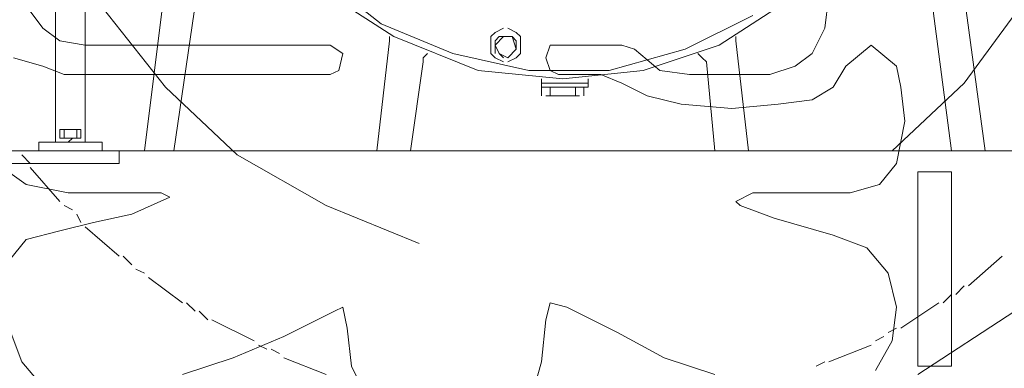
# Model space of a CAD drawing. Units: millimetres. Extents: x 44663 to 382624, y -302492 to -13735.
# Drawn here: x 241649 to 242267, y -69149 to -68931 of the extents above; entities that cross this region are included whole.
import ezdxf

# ---------------------------------------------------------------- set-up
doc = ezdxf.new("R2010")
doc.units = ezdxf.units.MM
doc.header["$LTSCALE"] = 1000
doc.layers.get('0').update_dxf_attribs({"lineweight": 25})
doc.layers.add('PDF_几何图形', color=7, linetype='Continuous', lineweight=18)

# ---------------------------------------------------------------- blocks, each defined once
blk = doc.blocks.new('*X147')
at = {"layer": 'PDF_几何图形'}
for p, q in [((-10382.24, 38637.84), (-10382.24, 39032.37)), ((-10363.69, 38637.84), (-10363.69, 39032.37)), ((-10946.48, 38632.54), (-10901.44, 38960.87)), ((-10419.32, 38632.54), (-10443.16, 38823.19)), ((-10925.28, 38632.54), (-10901.44, 38815.24)), ((-10437.87, 38632.54), (-10464.36, 38815.24)), ((-10567.67, 38711.98), (-10527.93, 38743.75)), ((-10575.61, 38704.03), (-10530.58, 38733.16)), ((-10970.32, 38725.22), (-10933.23, 38674.91)), ((-10848.46, 38730.51), (-10845.81, 38709.33)), ((-10824.62, 38727.86), (-10779.59, 38698.74)), ((-10432.57, 38672.26), (-10392.83, 38722.57)), ((-10355.75, 38709.33), (-10347.8, 38719.92)), ((-10800.78, 38717.27), (-10758.4, 38696.09)), ((-10845.81, 38709.33), (-10837.87, 38693.44)), ((-10652.44, 38706.68), (-10655.08, 38704.03)), ((-10647.14, 38709.33), (-10652.44, 38706.68)), ((-10639.19, 38706.68), (-10644.49, 38709.33)), ((-10636.54, 38704.03), (-10639.19, 38706.68)), ((-10612.7, 38693.44), (-10567.67, 38711.98)), ((-10366.34, 38701.39), (-10355.75, 38709.33)), ((-10798.13, 38632.54), (-10790.18, 38701.39)), ((-10790.18, 38701.39), (-10790.18, 38704.03)), ((-10655.08, 38704.03), (-10655.08, 38701.39)), ((-10655.08, 38701.39), (-10655.08, 38696.09)), ((-10649.79, 38704.03), (-10652.44, 38696.09)), ((-10649.79, 38704.03), (-10652.44, 38701.39)), ((-10652.44, 38701.39), (-10652.44, 38698.74)), ((-10644.49, 38704.03), (-10649.79, 38704.03)), ((-10647.14, 38704.03), (-10649.79, 38704.03)), ((-10644.49, 38704.03), (-10647.14, 38704.03)), ((-10639.19, 38698.74), (-10644.49, 38704.03)), ((-10641.84, 38704.03), (-10644.49, 38704.03)), ((-10639.19, 38701.39), (-10641.84, 38704.03)), ((-10639.19, 38698.74), (-10639.19, 38701.39)), ((-10636.54, 38701.39), (-10636.54, 38704.03)), ((-10636.54, 38696.09), (-10636.54, 38701.39)), ((-10628.59, 38682.85), (-10575.61, 38704.03)), ((-10572.97, 38704.03), (-10572.97, 38701.39)), ((-10565.02, 38632.54), (-10572.97, 38701.39)), ((-10382.24, 38698.74), (-10366.34, 38701.39)), ((-10874.95, 38698.74), (-10890.85, 38685.5)), ((-10859.06, 38685.5), (-10874.95, 38698.74)), ((-10779.59, 38698.74), (-10731.91, 38682.85)), ((-10758.4, 38696.09), (-10710.71, 38682.85)), ((-10742.5, 38682.85), (-10726.61, 38696.09)), ((-10726.61, 38696.09), (-10718.66, 38698.74)), ((-10718.66, 38698.74), (-10678.93, 38698.74)), ((-10678.93, 38698.74), (-10673.63, 38698.74)), ((-10673.63, 38698.74), (-10670.98, 38690.79)), ((-10655.08, 38696.09), (-10655.08, 38693.44)), ((-10652.44, 38698.74), (-10652.44, 38696.09)), ((-10652.44, 38696.09), (-10647.14, 38690.79)), ((-10641.84, 38693.44), (-10639.19, 38698.74)), ((-10639.19, 38696.09), (-10639.19, 38698.74)), ((-10639.19, 38693.44), (-10639.19, 38696.09)), ((-10636.54, 38693.44), (-10636.54, 38696.09)), ((-10543.83, 38693.44), (-10535.88, 38698.74)), ((-10535.88, 38698.74), (-10382.24, 38698.74)), ((-10837.87, 38693.44), (-10827.27, 38685.5)), ((-10776.94, 38632.54), (-10771.64, 38688.15)), ((-10768.99, 38690.79), (-10771.64, 38688.15)), ((-10766.34, 38693.44), (-10768.99, 38690.79)), ((-10670.98, 38690.79), (-10673.63, 38682.85)), ((-10660.38, 38682.85), (-10612.7, 38693.44)), ((-10655.08, 38693.44), (-10652.44, 38690.79)), ((-10652.44, 38690.79), (-10647.14, 38688.15)), ((-10649.79, 38693.44), (-10647.14, 38690.79)), ((-10647.14, 38690.79), (-10641.84, 38693.44)), ((-10644.49, 38690.79), (-10641.84, 38693.44)), ((-10644.49, 38688.15), (-10639.19, 38690.79)), ((-10639.19, 38690.79), (-10636.54, 38693.44)), ((-10594.16, 38690.79), (-10596.81, 38693.44)), ((-10594.16, 38688.15), (-10594.16, 38690.79)), ((-10586.21, 38632.54), (-10594.16, 38688.15)), ((-10541.18, 38682.85), (-10543.83, 38693.44)), ((-10337.2, 38690.79), (-10355.75, 38685.5)), ((-10890.85, 38685.5), (-10893.5, 38672.26)), ((-10851.11, 38672.26), (-10859.06, 38685.5)), ((-10827.27, 38685.5), (-10811.38, 38680.2)), ((-10761.05, 38680.2), (-10742.5, 38682.85)), ((-10731.91, 38682.85), (-10681.57, 38677.56)), ((-10710.71, 38682.85), (-10660.38, 38682.85)), ((-10681.57, 38677.56), (-10628.59, 38682.85)), ((-10673.63, 38682.85), (-10678.93, 38680.2)), ((-10535.88, 38680.2), (-10541.18, 38682.85)), ((-10355.75, 38685.5), (-10368.99, 38680.2)), ((-10811.38, 38680.2), (-10784.89, 38680.2)), ((-10784.89, 38680.2), (-10761.05, 38680.2)), ((-10705.42, 38680.2), (-10718.66, 38674.91)), ((-10678.93, 38680.2), (-10705.42, 38680.2)), ((-10697.47, 38672.26), (-10697.47, 38677.56)), ((-10668.33, 38672.26), (-10668.33, 38677.56)), ((-10390.18, 38680.2), (-10535.88, 38680.2)), ((-10368.99, 38680.2), (-10390.18, 38680.2)), ((-10933.23, 38674.91), (-10888.2, 38632.54)), ((-10893.5, 38672.26), (-10896.14, 38651.08)), ((-10837.87, 38664.32), (-10851.11, 38672.26)), ((-10718.66, 38674.91), (-10734.55, 38666.96)), ((-10697.47, 38674.91), (-10668.33, 38674.91)), ((-10697.47, 38672.26), (-10668.33, 38672.26)), ((-10694.82, 38666.96), (-10694.82, 38672.26)), ((-10689.52, 38666.96), (-10689.52, 38672.26)), ((-10673.63, 38666.96), (-10673.63, 38672.26)), ((-10668.33, 38666.96), (-10668.33, 38672.26)), ((-10477.6, 38629.89), (-10432.57, 38672.26)), ((-10816.67, 38661.67), (-10837.87, 38664.32)), ((-10734.55, 38666.96), (-10755.75, 38661.67)), ((-10692.17, 38666.96), (-10670.98, 38666.96)), ((-10689.52, 38666.96), (-10673.63, 38666.96)), ((-10787.54, 38659.02), (-10816.67, 38661.67)), ((-10755.75, 38661.67), (-10787.54, 38659.02)), ((-10896.14, 38651.08), (-10890.85, 38624.6)), ((-10379.59, 38645.78), (-10379.59, 38640.49)), ((-10379.59, 38645.78), (-10366.34, 38645.78)), ((-10368.99, 38645.78), (-10376.94, 38645.78)), ((-10376.94, 38645.78), (-10376.94, 38640.49)), ((-10368.99, 38645.78), (-10368.99, 38640.49)), ((-10366.34, 38645.78), (-10366.34, 38640.49)), ((-10366.34, 38640.49), (-10379.59, 38640.49)), ((-10374.29, 38640.49), (-10379.59, 38640.49)), ((-10376.94, 38640.49), (-10368.99, 38640.49)), ((-10366.34, 38640.49), (-10374.29, 38640.49)), ((-10371.64, 38637.84), (-10374.29, 38640.49)), ((-11086.87, 38632.54), (-9489.52, 38632.54)), ((-10403.43, 38632.54), (-10064.35, 38632.54)), ((-10403.43, 38632.54), (-10403.43, 38624.6)), ((-10353.1, 38637.84), (-10392.83, 38637.84)), ((-10392.83, 38637.84), (-10392.83, 38632.54)), ((-10392.83, 38632.54), (-10353.1, 38632.54)), ((-10374.29, 38637.84), (-10379.59, 38637.84)), ((-10366.34, 38637.84), (-10371.64, 38637.84)), ((-10353.1, 38632.54), (-10353.1, 38637.84)), ((-10533.23, 38598.12), (-10477.6, 38629.89)), ((-10347.8, 38624.6), (-10342.5, 38629.89)), ((-10890.85, 38624.6), (-10880.25, 38611.36)), ((-10403.43, 38624.6), (-10064.35, 38624.6)), ((-10366.34, 38600.77), (-10347.8, 38621.95)), ((-10345.15, 38611.36), (-10326.61, 38624.6)), ((-10925.28, 38497.5), (-10925.28, 38619.3)), ((-10925.28, 38619.3), (-10904.09, 38619.3)), ((-10904.09, 38619.3), (-10904.09, 38497.5)), ((-10880.25, 38611.36), (-10861.71, 38606.06)), ((-10371.64, 38606.06), (-10345.15, 38611.36)), ((-10861.71, 38606.06), (-10800.78, 38606.06)), ((-10800.78, 38606.06), (-10790.18, 38600.77)), ((-10435.22, 38603.42), (-10429.92, 38606.06)), ((-10411.38, 38592.82), (-10435.22, 38603.42)), ((-10429.92, 38606.06), (-10371.64, 38606.06)), ((-10792.83, 38598.12), (-10814.03, 38590.18)), ((-10790.18, 38600.77), (-10792.83, 38598.12)), ((-10591.51, 38574.29), (-10533.23, 38598.12)), ((-10374.29, 38595.47), (-10368.99, 38598.12)), ((-10851.11, 38579.59), (-10814.03, 38590.18)), ((-10387.53, 38587.53), (-10411.38, 38592.82)), ((-10379.59, 38587.53), (-10376.94, 38592.82)), ((-10403.43, 38566.35), (-10382.24, 38584.88)), ((-10366.34, 38582.23), (-10387.53, 38587.53)), ((-10851.11, 38579.59), (-10872.3, 38571.64)), ((-10345.15, 38576.94), (-10366.34, 38582.23)), ((-10334.55, 38563.7), (-10345.15, 38576.94)), ((-10872.3, 38571.64), (-10885.55, 38555.75)), ((-10957.07, 38566.35), (-10935.88, 38547.81)), ((-10411.38, 38561.05), (-10406.08, 38566.35)), ((-10419.32, 38555.75), (-10414.02, 38558.4)), ((-10885.55, 38555.75), (-10890.85, 38534.57)), ((-10443.16, 38537.22), (-10421.97, 38553.11)), ((-10933.23, 38547.81), (-10927.93, 38542.52)), ((-10925.28, 38542.52), (-10919.99, 38537.22)), ((-10917.34, 38537.22), (-10893.5, 38521.33)), ((-10890.85, 38534.57), (-10888.2, 38513.39)), ((-10716.01, 38518.69), (-10684.22, 38534.57)), ((-10684.22, 38534.57), (-10673.63, 38537.22)), ((-10673.63, 38537.22), (-10670.98, 38526.63)), ((-10546.48, 38521.33), (-10543.83, 38534.57)), ((-10543.83, 38534.57), (-10538.53, 38531.92)), ((-10451.11, 38531.92), (-10445.81, 38537.22)), ((-10965.02, 38531.92), (-10904.09, 38492.21)), ((-10538.53, 38531.92), (-10506.74, 38516.04)), ((-10459.06, 38526.63), (-10453.76, 38531.92)), ((-10890.85, 38521.33), (-10885.55, 38518.69)), ((-10670.98, 38526.63), (-10668.33, 38500.15)), ((-10549.12, 38497.5), (-10546.48, 38521.33)), ((-10488.2, 38513.39), (-10461.71, 38526.63)), ((-10342.5, 38500.15), (-10334.55, 38521.33)), ((-10882.9, 38516.04), (-10877.6, 38513.39)), ((-10745.15, 38502.8), (-10716.01, 38518.69)), ((-10506.74, 38516.04), (-10474.95, 38502.8)), ((-10888.2, 38513.39), (-10877.6, 38494.85)), ((-10874.95, 38510.74), (-10848.46, 38500.15)), ((-10496.14, 38508.09), (-10490.85, 38510.74)), ((-10776.94, 38492.21), (-10745.15, 38502.8)), ((-10533.23, 38492.21), (-10506.74, 38502.8)), ((-10504.09, 38505.45), (-10498.79, 38508.09)), ((-10474.95, 38502.8), (-10443.16, 38492.21)), ((-10925.28, 38497.5), (-10904.09, 38497.5)), ((-10845.81, 38500.15), (-10840.52, 38497.5)), ((-10668.33, 38500.15), (-10663.03, 38481.62)), ((-10557.07, 38481.62), (-10549.12, 38497.5)), ((-10358.4, 38481.62), (-10342.5, 38500.15))]:
    blk.add_line(p, q, dxfattribs=at)

msp = doc.modelspace()

# ---------------------------------------------------------------- block references
at = {"xscale": -1}
msp.add_blockref('*X147', (231308.13282, -107645.67636), dxfattribs=at)

doc.saveas('drawing.dxf')
